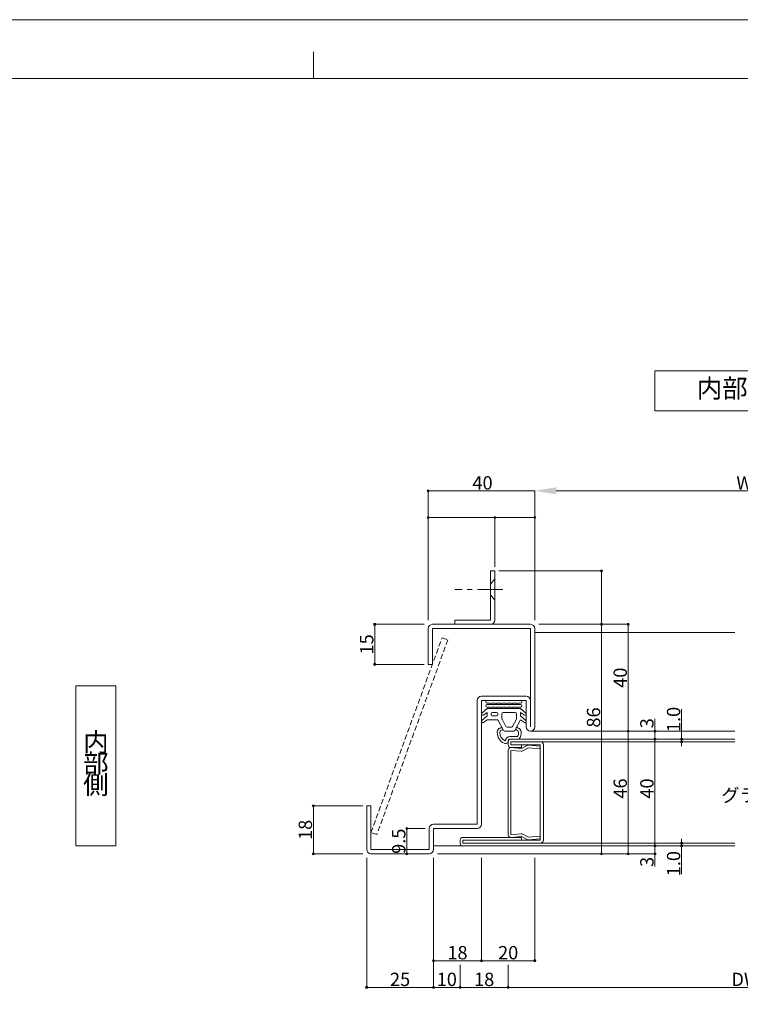
# Model space of a CAD drawing. Units: millimetres. Extents: x 0 to 841, y 0 to 594.
# Drawn here: x 315 to 585, y 225 to 594 of the extents above; entities that cross this region are included whole.
import ezdxf
from ezdxf.enums import TextEntityAlignment as Align

# ---------------------------------------------------------------- set-up
doc = ezdxf.new("R2010")
doc.units = ezdxf.units.MM
doc.header["$LTSCALE"] = 0.3
doc.linetypes.add('CENTER', pattern=[50.8, 31.75, -6.35, 6.35, -6.35])
doc.linetypes.add('HIDDEN', pattern=[9.525, 6.35, -3.175])
doc.layers.add('01_仮想線', color=251, linetype='Continuous', lineweight=13, plot=False)
for name, color, linetype, lineweight in [('02_図枠', 7, 'Continuous', 13), ('03_枠(実線)', 3, 'Continuous', 13), ('04_枠(破線)', 3, 'HIDDEN', 13), ('05_枠(一点鎖線)', 3, 'CENTER', 13), ('11_金物(実線)', 2, 'Continuous', 13), ('20_文字', 6, 'Continuous', 13)]:
    doc.layers.add(name, color=color, linetype=linetype, lineweight=lineweight)
doc.layers.add('24', color=5, linetype='Continuous')
doc.layers.add('25', color=30, linetype='Continuous')
doc.styles.get("Standard").update_dxf_attribs({"font": 'arial.ttf'})
doc.styles.add('文字', font='romans.shx', dxfattribs={"width": 0.7, "bigfont": 'extfont2.shx'})
doc.dimstyles.get("Standard").update_dxf_attribs({"dimtxt": 0.18, "dimasz": 0.18, "dimexe": 0.18, "dimexo": 0.0625, "dimgap": 0.09, "dimtad": 0, "dimtih": 1, "dimtoh": 1, "dimdec": 4, "dimzin": 0, "dimdsep": 46, "dimtxsty": 'Standard', "dimcen": 0.09, "dimadec": 0, "dimazin": 0, "dimtfac": 1, "dimtdec": 4, "dimtofl": 0, "dimtmove": 0, "dimatfit": 3, "dimfxl": 1, "dimtolj": 1, "dimtzin": 0, "dimarcsym": 0})

# ---------------------------------------------------------------- blocks, each defined once
blk = doc.blocks.new('_Origin2')
at = {"color": 0, "linetype": 'ByBlock', "lineweight": -2}
blk.add_line((-0.5, 0), (-1, 0), dxfattribs=at)
for radius in [0.5, 0.25]:
    blk.add_circle((0, 0), radius, dxfattribs=at)
blk = doc.blocks.new('*D54')
at = {"color": 1, "linetype": 'Continuous', "lineweight": 13, "transparency": 16777216}
for p, q in [((466.5, 367.5), (448, 367.5)), ((448, 366.7), (448, 353.3)), ((466.5, 352.5), (448, 352.5))]:
    blk.add_line(p, q, dxfattribs=at)
at = {"layer": 'Defpoints', "color": 0, "linetype": 'Continuous', "transparency": 16777216}
for p in [(468, 367.5), (448, 352.5), (468, 352.5)]:
    blk.add_point(p, dxfattribs=at)
at = {"color": 1, "linetype": 'Continuous', "lineweight": 13, "transparency": 16777216, "xscale": 0.8, "yscale": 0.8, "zscale": 0.8}
for p, rotation in [((448, 367.5), 90), ((448, 352.5), 270)]:
    blk.add_blockref('_Origin2', p, dxfattribs=dict(at, rotation=rotation))
at = {"color": 3, "linetype": 'Continuous', "lineweight": 13, "transparency": 16777216, "insert": (445, 360), "char_height": 5, "attachment_point": 5, "rotation": 90, "style": '文字'}
blk.add_mtext('\\A1;15', dxfattribs=at)
blk = doc.blocks.new('*D55')
at = {"color": 1, "linetype": 'Continuous', "lineweight": 13, "transparency": 16777216}
for p, q in [((443.5, 299.5), (425, 299.5)), ((425, 298.7), (425, 282.3)), ((443.5, 281.5), (425, 281.5))]:
    blk.add_line(p, q, dxfattribs=at)
at = {"layer": 'Defpoints', "color": 0, "linetype": 'Continuous', "transparency": 16777216}
for p in [(445, 299.5), (425, 281.5), (445, 281.5)]:
    blk.add_point(p, dxfattribs=at)
at = {"color": 1, "linetype": 'Continuous', "lineweight": 13, "transparency": 16777216, "xscale": 0.8, "yscale": 0.8, "zscale": 0.8}
for p, rotation in [((425, 299.5), 90), ((425, 281.5), 270)]:
    blk.add_blockref('_Origin2', p, dxfattribs=dict(at, rotation=rotation))
at = {"color": 3, "linetype": 'Continuous', "lineweight": 13, "transparency": 16777216, "insert": (422, 290.5), "char_height": 5, "attachment_point": 5, "rotation": 90, "style": '文字'}
blk.add_mtext('\\A1;18', dxfattribs=at)
blk = doc.blocks.new('*D58')
at = {"color": 1, "linetype": 'Continuous', "lineweight": 13, "transparency": 16777216}
for p, q in [((468, 369), (468, 407.5)), ((468.8, 407.5), (492.2, 407.5)), ((493, 389), (493, 407.5))]:
    blk.add_line(p, q, dxfattribs=at)
at = {"layer": 'Defpoints', "color": 0, "linetype": 'Continuous', "transparency": 16777216}
for p in [(493, 407.5), (493, 387.5), (468, 367.5)]:
    blk.add_point(p, dxfattribs=at)
at = {"color": 1, "linetype": 'Continuous', "lineweight": 13, "transparency": 16777216, "xscale": 0.8, "yscale": 0.8, "zscale": 0.8, "rotation": 180}
blk.add_blockref('_Origin2', (468, 407.5), dxfattribs=at)
at = {"color": 1, "linetype": 'Continuous', "lineweight": 13, "transparency": 16777216, "xscale": 0.8, "yscale": 0.8, "zscale": 0.8}
blk.add_blockref('_Origin2', (493, 407.5), dxfattribs=at)
blk = doc.blocks.new('*D59')
at = {"color": 1, "linetype": 'Continuous', "lineweight": 13, "transparency": 16777216}
for p, q in [((493, 389), (493, 407.5)), ((493.8, 407.5), (507.2, 407.5)), ((508, 369), (508, 407.5))]:
    blk.add_line(p, q, dxfattribs=at)
at = {"layer": 'Defpoints', "color": 0, "linetype": 'Continuous', "transparency": 16777216}
for p in [(508, 407.5), (493, 387.5), (508, 367.5)]:
    blk.add_point(p, dxfattribs=at)
at = {"color": 1, "linetype": 'Continuous', "lineweight": 13, "transparency": 16777216, "xscale": 0.8, "yscale": 0.8, "zscale": 0.8, "rotation": 180}
blk.add_blockref('_Origin2', (493, 407.5), dxfattribs=at)
at = {"color": 1, "linetype": 'Continuous', "lineweight": 13, "transparency": 16777216, "xscale": 0.8, "yscale": 0.8, "zscale": 0.8}
blk.add_blockref('_Origin2', (508, 407.5), dxfattribs=at)
blk = doc.blocks.new('*D60')
at = {"color": 1, "linetype": 'Continuous', "lineweight": 13, "transparency": 16777216}
for p, q in [((468, 369), (468, 417.5)), ((468.8, 417.5), (508, 417.5)), ((508, 369), (508, 417.5))]:
    blk.add_line(p, q, dxfattribs=at)
at = {"layer": 'Defpoints', "color": 0, "linetype": 'Continuous', "transparency": 16777216}
for p in [(508, 417.5), (468, 367.5), (508, 367.5)]:
    blk.add_point(p, dxfattribs=at)
at = {"color": 1, "linetype": 'Continuous', "lineweight": 13, "transparency": 16777216, "xscale": 0.8, "yscale": 0.8, "zscale": 0.8, "rotation": 180}
blk.add_blockref('_Origin2', (468, 417.5), dxfattribs=at)
at = {"color": 3, "linetype": 'Continuous', "lineweight": 13, "transparency": 16777216, "insert": (488.4, 420.5), "char_height": 5, "attachment_point": 5, "style": '文字'}
blk.add_mtext('\\A1;40', dxfattribs=at)
blk = doc.blocks.new('_None')
blk = doc.blocks.new('*D61')
at = {"color": 1, "linetype": 'Continuous', "lineweight": 13, "transparency": 16777216}
for p, q in [((508, 369), (508, 417.5)), ((516, 417.5), (657, 417.5)), ((665, 369), (665, 417.5))]:
    blk.add_line(p, q, dxfattribs=at)
at = {"color": 1, "linetype": 'Continuous', "transparency": 16777216}
for points in [[(516, 418.83), (516, 416.17), (508, 417.5)], [(657, 418.83), (657, 416.17), (665, 417.5)]]:
    blk.add_solid(points, dxfattribs=at)
at = {"layer": 'Defpoints', "color": 0, "linetype": 'Continuous', "transparency": 16777216}
for p in [(665, 417.5), (508, 367.5), (665, 367.5)]:
    blk.add_point(p, dxfattribs=at)
at = {"color": 3, "linetype": 'Continuous', "lineweight": 13, "transparency": 16777216, "insert": (586.5, 420.5), "char_height": 5, "attachment_point": 5, "style": '文字'}
blk.add_mtext('\\A1;W', dxfattribs=at)
blk = doc.blocks.new('*D65')
at = {"color": 1, "linetype": 'Continuous', "lineweight": 13, "transparency": 16777216}
for p, q in [((470, 280), (470, 241.5)), ((488, 280), (488, 241.5)), ((470.8, 241.5), (487.2, 241.5))]:
    blk.add_line(p, q, dxfattribs=at)
at = {"layer": 'Defpoints', "color": 0, "linetype": 'Continuous', "transparency": 16777216}
for p in [(470, 281.5), (488, 281.5), (488, 241.5)]:
    blk.add_point(p, dxfattribs=at)
at = {"color": 1, "linetype": 'Continuous', "lineweight": 13, "transparency": 16777216, "xscale": 0.8, "yscale": 0.8, "zscale": 0.8, "rotation": 180}
blk.add_blockref('_Origin2', (470, 241.5), dxfattribs=at)
at = {"color": 1, "linetype": 'Continuous', "lineweight": 13, "transparency": 16777216, "xscale": 0.8, "yscale": 0.8, "zscale": 0.8}
blk.add_blockref('_Origin2', (488, 241.5), dxfattribs=at)
at = {"color": 3, "linetype": 'Continuous', "lineweight": 13, "transparency": 16777216, "insert": (479, 244.5), "char_height": 5, "attachment_point": 5, "style": '文字'}
blk.add_mtext('\\A1;18', dxfattribs=at)
blk = doc.blocks.new('*D67')
at = {"color": 1, "linetype": 'Continuous', "lineweight": 13, "transparency": 16777216}
for p, q in [((445, 280), (445, 231.5)), ((470, 280), (470, 231.5)), ((445.8, 231.5), (469.2, 231.5))]:
    blk.add_line(p, q, dxfattribs=at)
at = {"layer": 'Defpoints', "color": 0, "linetype": 'Continuous', "transparency": 16777216}
for p in [(445, 281.5), (470, 281.5), (470, 231.5)]:
    blk.add_point(p, dxfattribs=at)
at = {"color": 1, "linetype": 'Continuous', "lineweight": 13, "transparency": 16777216, "xscale": 0.8, "yscale": 0.8, "zscale": 0.8, "rotation": 180}
blk.add_blockref('_Origin2', (445, 231.5), dxfattribs=at)
at = {"color": 1, "linetype": 'Continuous', "lineweight": 13, "transparency": 16777216, "xscale": 0.8, "yscale": 0.8, "zscale": 0.8}
blk.add_blockref('_Origin2', (470, 231.5), dxfattribs=at)
at = {"color": 3, "linetype": 'Continuous', "lineweight": 13, "transparency": 16777216, "insert": (457.5, 234.5), "char_height": 5, "attachment_point": 5, "style": '文字'}
blk.add_mtext('\\A1;25', dxfattribs=at)
blk = doc.blocks.new('*D68')
at = {"color": 1, "linetype": 'Continuous', "lineweight": 13, "transparency": 16777216}
for p, q in [((470, 270), (470, 231.5)), ((480, 240), (480, 231.5)), ((470.8, 231.5), (479.2, 231.5))]:
    blk.add_line(p, q, dxfattribs=at)
at = {"layer": 'Defpoints', "color": 0, "linetype": 'Continuous', "transparency": 16777216}
for p in [(470, 271.5), (480, 241.5), (480, 231.5)]:
    blk.add_point(p, dxfattribs=at)
at = {"color": 1, "linetype": 'Continuous', "lineweight": 13, "transparency": 16777216, "xscale": 0.8, "yscale": 0.8, "zscale": 0.8, "rotation": 180}
blk.add_blockref('_Origin2', (470, 231.5), dxfattribs=at)
at = {"color": 1, "linetype": 'Continuous', "lineweight": 13, "transparency": 16777216, "xscale": 0.8, "yscale": 0.8, "zscale": 0.8}
blk.add_blockref('_Origin2', (480, 231.5), dxfattribs=at)
at = {"color": 3, "linetype": 'Continuous', "lineweight": 13, "transparency": 16777216, "insert": (475, 234.5), "char_height": 5, "attachment_point": 5, "style": '文字'}
blk.add_mtext('\\A1;10', dxfattribs=at)
blk = doc.blocks.new('*D69')
at = {"color": 1, "linetype": 'Continuous', "lineweight": 13, "transparency": 16777216}
for p, q in [((498, 240), (498, 231.5)), ((676, 240), (676, 231.5)), ((498.8, 231.5), (675.2, 231.5))]:
    blk.add_line(p, q, dxfattribs=at)
at = {"layer": 'Defpoints', "color": 0, "linetype": 'Continuous', "transparency": 16777216}
for p in [(498, 241.5), (676, 241.5), (676, 231.5)]:
    blk.add_point(p, dxfattribs=at)
at = {"color": 1, "linetype": 'Continuous', "lineweight": 13, "transparency": 16777216, "xscale": 0.8, "yscale": 0.8, "zscale": 0.8, "rotation": 180}
blk.add_blockref('_Origin2', (498, 231.5), dxfattribs=at)
at = {"color": 1, "linetype": 'Continuous', "lineweight": 13, "transparency": 16777216, "xscale": 0.8, "yscale": 0.8, "zscale": 0.8}
blk.add_blockref('_Origin2', (676, 231.5), dxfattribs=at)
at = {"color": 3, "linetype": 'Continuous', "lineweight": 13, "transparency": 16777216, "insert": (587, 234.5), "char_height": 5, "attachment_point": 5, "style": '文字'}
blk.add_mtext('\\A1;DW', dxfattribs=at)
blk = doc.blocks.new('*D72')
at = {"color": 1, "linetype": 'Continuous', "lineweight": 13, "transparency": 16777216}
for p, q in [((563, 325.3), (563, 335.78)), ((571.5, 324.5), (563, 324.5)), ((563, 323.5), (563, 324.5)), ((571.5, 323.5), (563, 323.5)), ((563, 322.7), (563, 321.9))]:
    blk.add_line(p, q, dxfattribs=at)
at = {"layer": 'Defpoints', "color": 0, "linetype": 'Continuous', "transparency": 16777216}
for p in [(563, 323.5), (573, 324.5), (573, 323.5)]:
    blk.add_point(p, dxfattribs=at)
at = {"color": 1, "linetype": 'Continuous', "lineweight": 13, "transparency": 16777216, "xscale": 0.8, "yscale": 0.8, "zscale": 0.8}
for p, rotation in [((563, 324.5), 270), ((563, 323.5), 90)]:
    blk.add_blockref('_Origin2', p, dxfattribs=dict(at, rotation=rotation))
at = {"color": 3, "linetype": 'Continuous', "lineweight": 13, "transparency": 16777216, "insert": (560, 331.87), "char_height": 5, "attachment_point": 5, "rotation": 90, "style": '文字'}
blk.add_mtext('\\A1;1.0', dxfattribs=at)
blk = doc.blocks.new('*D73')
at = {"color": 1, "linetype": 'Continuous', "lineweight": 13, "transparency": 16777216}
for p, q in [((563, 286.3), (563, 287.1)), ((571.5, 285.5), (563, 285.5)), ((563, 285.5), (563, 284.5)), ((571.5, 284.5), (563, 284.5)), ((563, 283.7), (563, 273.93))]:
    blk.add_line(p, q, dxfattribs=at)
at = {"layer": 'Defpoints', "color": 0, "linetype": 'Continuous', "transparency": 16777216}
for p in [(563, 284.5), (573, 285.5), (573, 284.5)]:
    blk.add_point(p, dxfattribs=at)
at = {"color": 1, "linetype": 'Continuous', "lineweight": 13, "transparency": 16777216, "xscale": 0.8, "yscale": 0.8, "zscale": 0.8}
for p, rotation in [((563, 285.5), 270), ((563, 284.5), 90)]:
    blk.add_blockref('_Origin2', p, dxfattribs=dict(at, rotation=rotation))
at = {"color": 3, "linetype": 'Continuous', "lineweight": 13, "transparency": 16777216, "insert": (560, 277.85), "char_height": 5, "attachment_point": 5, "rotation": 90, "style": '文字'}
blk.add_mtext('\\A1;1.0', dxfattribs=at)
blk = doc.blocks.new('*D74')
at = {"color": 1, "linetype": 'Continuous', "lineweight": 13, "transparency": 16777216}
for p, q in [((491.5, 284.5), (553, 284.5)), ((471.5, 281.5), (553, 281.5)), ((553, 283.7), (553, 282.3)), ((553, 281.5), (553, 276.84))]:
    blk.add_line(p, q, dxfattribs=at)
at = {"layer": 'Defpoints', "color": 0, "linetype": 'Continuous', "transparency": 16777216}
for p in [(490, 284.5), (470, 281.5), (553, 281.5)]:
    blk.add_point(p, dxfattribs=at)
at = {"color": 1, "linetype": 'Continuous', "lineweight": 13, "transparency": 16777216, "xscale": 0.8, "yscale": 0.8, "zscale": 0.8}
for p, rotation in [((553, 284.5), 90), ((553, 281.5), 270)]:
    blk.add_blockref('_Origin2', p, dxfattribs=dict(at, rotation=rotation))
at = {"color": 3, "linetype": 'Continuous', "lineweight": 13, "transparency": 16777216, "insert": (550, 278.51), "char_height": 5, "attachment_point": 5, "rotation": 90, "style": '文字'}
blk.add_mtext('\\A1;3', dxfattribs=at)
blk = doc.blocks.new('*D75')
at = {"color": 1, "linetype": 'Continuous', "lineweight": 13, "transparency": 16777216}
for p, q in [((503.06, 324.5), (553, 324.5)), ((553, 323.7), (553, 285.3)), ((500.43, 284.5), (553, 284.5))]:
    blk.add_line(p, q, dxfattribs=at)
at = {"layer": 'Defpoints', "color": 0, "linetype": 'Continuous', "transparency": 16777216}
for p in [(501.56, 324.5), (498.93, 284.5), (553, 284.5)]:
    blk.add_point(p, dxfattribs=at)
at = {"color": 1, "linetype": 'Continuous', "lineweight": 13, "transparency": 16777216, "xscale": 0.8, "yscale": 0.8, "zscale": 0.8}
for p, rotation in [((553, 324.5), 90), ((553, 284.5), 270)]:
    blk.add_blockref('_Origin2', p, dxfattribs=dict(at, rotation=rotation))
at = {"color": 3, "linetype": 'Continuous', "lineweight": 13, "transparency": 16777216, "insert": (550, 306), "char_height": 5, "attachment_point": 5, "rotation": 90, "style": '文字'}
blk.add_mtext('\\A1;40', dxfattribs=at)
blk = doc.blocks.new('*D76')
at = {"color": 1, "linetype": 'Continuous', "lineweight": 13, "transparency": 16777216}
for p, q in [((507.9, 327.5), (543, 327.5)), ((543, 326.7), (543, 282.3)), ((471.5, 281.5), (543, 281.5))]:
    blk.add_line(p, q, dxfattribs=at)
at = {"layer": 'Defpoints', "color": 0, "linetype": 'Continuous', "transparency": 16777216}
for p in [(506.4, 327.5), (470, 281.5), (543, 281.5)]:
    blk.add_point(p, dxfattribs=at)
at = {"color": 1, "linetype": 'Continuous', "lineweight": 13, "transparency": 16777216, "xscale": 0.8, "yscale": 0.8, "zscale": 0.8}
for p, rotation in [((543, 327.5), 90), ((543, 281.5), 270)]:
    blk.add_blockref('_Origin2', p, dxfattribs=dict(at, rotation=rotation))
at = {"color": 3, "linetype": 'Continuous', "lineweight": 13, "transparency": 16777216, "insert": (540, 306), "char_height": 5, "attachment_point": 5, "rotation": 90, "style": '文字'}
blk.add_mtext('\\A1;46', dxfattribs=at)
blk = doc.blocks.new('*D77')
at = {"color": 1, "linetype": 'Continuous', "lineweight": 13, "transparency": 16777216}
for p, q in [((509.5, 367.5), (543, 367.5)), ((543, 366.7), (543, 328.3)), ((507.9, 327.5), (543, 327.5))]:
    blk.add_line(p, q, dxfattribs=at)
at = {"layer": 'Defpoints', "color": 0, "linetype": 'Continuous', "transparency": 16777216}
for p in [(508, 367.5), (506.4, 327.5), (543, 327.5)]:
    blk.add_point(p, dxfattribs=at)
at = {"color": 1, "linetype": 'Continuous', "lineweight": 13, "transparency": 16777216, "xscale": 0.8, "yscale": 0.8, "zscale": 0.8}
for p, rotation in [((543, 367.5), 90), ((543, 327.5), 270)]:
    blk.add_blockref('_Origin2', p, dxfattribs=dict(at, rotation=rotation))
at = {"color": 3, "linetype": 'Continuous', "lineweight": 13, "transparency": 16777216, "insert": (540, 347.5), "char_height": 5, "attachment_point": 5, "rotation": 90, "style": '文字'}
blk.add_mtext('\\A1;40', dxfattribs=at)
blk = doc.blocks.new('*D78')
at = {"color": 1, "linetype": 'Continuous', "lineweight": 13, "transparency": 16777216}
for p, q in [((509.5, 367.5), (533, 367.5)), ((533, 366.7), (533, 282.3)), ((471.5, 281.5), (533, 281.5))]:
    blk.add_line(p, q, dxfattribs=at)
at = {"layer": 'Defpoints', "color": 0, "linetype": 'Continuous', "transparency": 16777216}
for p in [(508, 367.5), (470, 281.5), (533, 281.5)]:
    blk.add_point(p, dxfattribs=at)
at = {"color": 1, "linetype": 'Continuous', "lineweight": 13, "transparency": 16777216, "xscale": 0.8, "yscale": 0.8, "zscale": 0.8}
for p, rotation in [((533, 367.5), 90), ((533, 281.5), 270)]:
    blk.add_blockref('_Origin2', p, dxfattribs=dict(at, rotation=rotation))
at = {"color": 3, "linetype": 'Continuous', "lineweight": 13, "transparency": 16777216, "insert": (530, 332.61), "char_height": 5, "attachment_point": 5, "rotation": 90, "style": '文字'}
blk.add_mtext('\\A1;86', dxfattribs=at)
blk = doc.blocks.new('*D79')
at = {"color": 1, "linetype": 'Continuous', "lineweight": 13, "transparency": 16777216}
for p, q in [((494.5, 387.5), (533, 387.5)), ((533, 386.7), (533, 368.3)), ((509.5, 367.5), (533, 367.5))]:
    blk.add_line(p, q, dxfattribs=at)
at = {"layer": 'Defpoints', "color": 0, "linetype": 'Continuous', "transparency": 16777216}
for p in [(493, 387.5), (508, 367.5), (533, 367.5)]:
    blk.add_point(p, dxfattribs=at)
at = {"color": 1, "linetype": 'Continuous', "lineweight": 13, "transparency": 16777216, "xscale": 0.8, "yscale": 0.8, "zscale": 0.8}
for p, rotation in [((533, 387.5), 90), ((533, 367.5), 270)]:
    blk.add_blockref('_Origin2', p, dxfattribs=dict(at, rotation=rotation))
at = {"color": 3, "linetype": 'Continuous', "lineweight": 13, "transparency": 16777216, "insert": (530, 377.5), "char_height": 5, "attachment_point": 5, "rotation": 90, "style": '文字'}
blk.add_mtext('\\A1;\u3000', dxfattribs=at)
blk = doc.blocks.new('*D18')
at = {"color": 1, "linetype": 'Continuous', "lineweight": 13, "transparency": 16777216}
for p, q in [((480, 240), (480, 231.5)), ((498, 240), (498, 231.5)), ((480.8, 231.5), (497.2, 231.5))]:
    blk.add_line(p, q, dxfattribs=at)
at = {"layer": 'Defpoints', "color": 0, "linetype": 'Continuous', "transparency": 16777216}
for p in [(480, 241.5), (498, 241.5), (498, 231.5)]:
    blk.add_point(p, dxfattribs=at)
at = {"color": 1, "linetype": 'Continuous', "lineweight": 13, "transparency": 16777216, "xscale": 0.8, "yscale": 0.8, "zscale": 0.8, "rotation": 180}
blk.add_blockref('_Origin2', (480, 231.5), dxfattribs=at)
at = {"color": 1, "linetype": 'Continuous', "lineweight": 13, "transparency": 16777216, "xscale": 0.8, "yscale": 0.8, "zscale": 0.8}
blk.add_blockref('_Origin2', (498, 231.5), dxfattribs=at)
at = {"color": 3, "linetype": 'Continuous', "lineweight": 13, "transparency": 16777216, "insert": (489, 234.5), "char_height": 5, "attachment_point": 5, "style": '文字'}
blk.add_mtext('\\A1;18', dxfattribs=at)
blk = doc.blocks.new('*D19')
at = {"color": 1, "linetype": 'Continuous', "lineweight": 13, "transparency": 16777216}
for p, q in [((488, 280), (488, 241.5)), ((508, 280), (508, 241.5)), ((488.8, 241.5), (507.2, 241.5))]:
    blk.add_line(p, q, dxfattribs=at)
at = {"layer": 'Defpoints', "color": 0, "linetype": 'Continuous', "transparency": 16777216}
for p in [(488, 281.5), (508, 281.5), (508, 241.5)]:
    blk.add_point(p, dxfattribs=at)
at = {"color": 1, "linetype": 'Continuous', "lineweight": 13, "transparency": 16777216, "xscale": 0.8, "yscale": 0.8, "zscale": 0.8, "rotation": 180}
blk.add_blockref('_Origin2', (488, 241.5), dxfattribs=at)
at = {"color": 1, "linetype": 'Continuous', "lineweight": 13, "transparency": 16777216, "xscale": 0.8, "yscale": 0.8, "zscale": 0.8}
blk.add_blockref('_Origin2', (508, 241.5), dxfattribs=at)
at = {"color": 3, "linetype": 'Continuous', "lineweight": 13, "transparency": 16777216, "insert": (498, 244.5), "char_height": 5, "attachment_point": 5, "style": '文字'}
blk.add_mtext('\\A1;20', dxfattribs=at)
blk = doc.blocks.new('*D20')
at = {"color": 1, "linetype": 'Continuous', "lineweight": 13, "transparency": 16777216}
for p, q in [((553, 327.5), (553, 332.1)), ((507.9, 327.5), (553, 327.5)), ((553, 325.3), (553, 326.7)), ((500.1, 324.5), (553, 324.5))]:
    blk.add_line(p, q, dxfattribs=at)
at = {"layer": 'Defpoints', "color": 0, "linetype": 'Continuous', "transparency": 16777216}
for p in [(506.4, 327.5), (498.6, 324.5), (553, 324.5)]:
    blk.add_point(p, dxfattribs=at)
at = {"color": 1, "linetype": 'Continuous', "lineweight": 13, "transparency": 16777216, "xscale": 0.8, "yscale": 0.8, "zscale": 0.8}
for p, rotation in [((553, 327.5), 90), ((553, 324.5), 270)]:
    blk.add_blockref('_Origin2', p, dxfattribs=dict(at, rotation=rotation))
at = {"color": 3, "linetype": 'Continuous', "lineweight": 13, "transparency": 16777216, "insert": (550, 330.44), "char_height": 5, "attachment_point": 5, "rotation": 90, "style": '文字'}
blk.add_mtext('\\A1;3', dxfattribs=at)
blk = doc.blocks.new('*D86')
at = {"color": 1, "linetype": 'Continuous', "lineweight": 13, "transparency": 16777216}
for p, q in [((466.9, 291), (460, 291)), ((460, 290.2), (460, 282.3)), ((466.9, 281.5), (460, 281.5))]:
    blk.add_line(p, q, dxfattribs=at)
at = {"layer": 'Defpoints', "color": 0, "linetype": 'Continuous', "transparency": 16777216}
for p in [(468.4, 291), (460, 281.5), (468.4, 281.5)]:
    blk.add_point(p, dxfattribs=at)
at = {"color": 1, "linetype": 'Continuous', "lineweight": 13, "transparency": 16777216, "xscale": 0.8, "yscale": 0.8, "zscale": 0.8}
for p, rotation in [((460, 291), 90), ((460, 281.5), 270)]:
    blk.add_blockref('_Origin2', p, dxfattribs=dict(at, rotation=rotation))
at = {"color": 3, "linetype": 'Continuous', "lineweight": 13, "transparency": 16777216, "insert": (457, 286.25), "char_height": 5, "attachment_point": 5, "rotation": 90, "style": '文字'}
blk.add_mtext('\\A1;9.5', dxfattribs=at)

msp = doc.modelspace()

# ---------------------------------------------------------------- linework, layer by layer
at = {"layer": '01_仮想線'}
msp.add_lwpolyline([(841, 0), (841, 594), (0, 594), (0, 0)], close=True, dxfattribs=at)
at = {"layer": '02_図枠'}
for p, q in [((425, 572), (425, 582)), ((810, 572), (40, 572))]:
    msp.add_line(p, q, dxfattribs=at)
at = {"layer": '03_枠(実線)', "linetype": 'ByBlock'}
for p, q in [((491.4, 369.1), (491.4, 387.5)), ((491.4, 387.5), (493, 387.5)), ((493, 369.1), (493, 387.5)), ((491.4, 382.5), (493, 384.5)), ((491.4, 378.5), (493, 376.5)), ((478, 369.1), (491.4, 369.1)), ((478, 369.1), (478, 367.5)), ((468, 352.5), (468, 365.9)), ((469.6, 367.5), (506.4, 367.5)), ((469.6, 352.5), (469.6, 365.9)), ((469.6, 365.9), (506.4, 365.9)), ((478, 367.5), (491.4, 367.5)), ((506.4, 365.9), (506.4, 329.1)), ((508, 365.9), (508, 329.1)), ((469.6, 362.5), (469.6, 352.5)), ((508, 364.5), (583, 364.5)), ((469.6, 352.5), (468, 352.5)), ((504.8, 340.6), (488, 340.6)), ((486.4, 339), (486.4, 292.6)), ((504.8, 339), (488, 339)), ((488, 339), (488, 292.6)), ((506.4, 327.5), (583, 327.5)), ((445, 299.5), (446.6, 299.5)), ((445, 299.5), (445, 283.1)), ((446.6, 283.1), (446.6, 299.5)), ((486.4, 292.6), (470, 292.6)), ((468.4, 291), (468.4, 283.1)), ((470, 283.1), (470, 291)), ((470, 291), (486.4, 291)), ((470, 284.5), (583, 284.5)), ((468.4, 283.1), (446.6, 283.1)), ((446.6, 281.5), (468.4, 281.5))]:
    msp.add_line(p, q, dxfattribs=at)
at = {"layer": '03_枠(実線)'}
msp.add_line((504.8, 329.1), (504.8, 339), dxfattribs=at)
at = {"layer": '03_枠(実線)', "linetype": 'ByBlock'}
for centre, start, end in [((491.4, 369.1), 270, 0), ((469.6, 365.9), 90, 180), ((506.4, 365.9), 0, 90), ((488, 339), 90, 180), ((504.8, 339), 0, 90), ((506.4, 329.1), 270, 0), ((470, 291), 90, 180), ((486.4, 292.6), 270, 0), ((446.6, 283.1), 180, 270), ((468.4, 283.1), 270, 0)]:
    msp.add_arc(centre, 1.6, start, end, dxfattribs=at)
at = {"layer": '03_枠(実線)'}
msp.add_arc((506.4, 329.1), 1.6, 180, 270, dxfattribs=at)
at = {"layer": '04_枠(破線)'}
for p, q in [((446.6, 289.5), (473.251, 362.5)), ((475.411, 361.711), (448.761, 288.711)), ((473.251, 362.5), (475.411, 361.711)), ((473.251, 362.5), (473.251, 362.5)), ((448.761, 288.711), (446.6, 289.5))]:
    msp.add_line(p, q, dxfattribs=at)
at = {"layer": '05_枠(一点鎖線)'}
msp.add_line((496, 380.5), (478, 380.5), dxfattribs=at)
at = {"layer": '11_金物(実線)'}
for p, q in [((488.16, 334.263), (490.15, 336)), ((502.65, 339), (490.15, 339)), ((491.15, 338), (490.15, 338)), ((502.65, 337.5), (490.15, 337.5)), ((491.15, 336.5), (490.15, 336.5)), ((490.15, 336), (502.65, 336)), ((491.306, 337.566), (491.15, 338)), ((491.306, 336.066), (491.15, 336.5)), ((491.65, 338), (491.494, 337.566)), ((491.65, 336.5), (491.494, 336.066)), ((493.15, 338), (491.65, 338)), ((493.15, 336.5), (491.65, 336.5)), ((493.15, 338), (493.306, 337.566)), ((493.15, 336.5), (493.306, 336.066)), ((493.494, 337.566), (493.65, 338)), ((493.494, 336.066), (493.65, 336.5)), ((495.15, 338), (493.65, 338)), ((495.15, 336.5), (493.65, 336.5)), ((495.306, 337.566), (495.15, 338)), ((495.306, 336.066), (495.15, 336.5)), ((495.65, 338), (495.494, 337.566)), ((495.65, 336.5), (495.494, 336.066)), ((497.15, 338), (495.65, 338)), ((497.15, 336.5), (495.65, 336.5)), ((497.306, 337.566), (497.15, 338)), ((497.306, 336.066), (497.15, 336.5)), ((497.65, 338), (497.494, 337.566)), ((497.65, 336.5), (497.494, 336.066)), ((499.15, 338), (497.65, 338)), ((499.15, 336.5), (497.65, 336.5)), ((499.306, 337.566), (499.15, 338)), ((499.306, 336.066), (499.15, 336.5)), ((499.65, 338), (499.494, 337.566)), ((499.65, 336.5), (499.494, 336.066)), ((501.15, 338), (499.65, 338)), ((501.15, 336.5), (499.65, 336.5)), ((501.15, 338), (501.306, 337.566)), ((501.15, 336.5), (501.306, 336.066)), ((501.494, 337.566), (501.65, 338)), ((501.494, 336.066), (501.65, 336.5)), ((502.65, 338), (501.65, 338)), ((502.65, 336.5), (501.65, 336.5)), ((502.65, 336), (504.64, 334.263)), ((490.15, 333.2), (488.16, 331.463)), ((490.15, 334.5), (488.732, 333.526)), ((490.15, 333.2), (490.15, 334.5)), ((491.65, 333.7), (491.65, 334)), ((492.15, 334.5), (493.65, 334.5)), ((493.65, 333.2), (492.15, 333.2)), ((494.15, 334), (494.15, 333.7)), ((495.65, 332.202), (495.65, 334)), ((497.157, 329.264), (495.709, 331.966)), ((496.15, 334.5), (500.65, 334.5)), ((501.091, 331.966), (499.643, 329.264)), ((501.15, 334), (501.15, 332.202)), ((504.068, 333.526), (502.65, 334.5)), ((502.65, 334.5), (502.65, 333.2)), ((504.64, 331.463), (502.65, 333.2)), ((490.15, 331.7), (488.732, 330.726)), ((494.15, 331.7), (490.15, 331.7)), ((496.259, 327.764), (494.15, 331.7)), ((499.203, 329), (497.597, 329)), ((502.65, 331.7), (500.541, 327.764)), ((502.65, 331.7), (504.068, 330.726)), ((500.101, 327.5), (496.699, 327.5)), ((501.562, 325.5), (498.6, 325.5))]:
    msp.add_line(p, q, dxfattribs=at)
for centre, radius, start, end in [((490.15, 338.5), 0.5, 90, 270), ((490.15, 337), 0.5, 90, 270), ((491.4, 337.6), 0.1, 199.76582, 340.23418), ((491.4, 336.1), 0.1, 199.76582, 340.23418), ((493.4, 337.6), 0.1, 199.76582, 340.23418), ((493.4, 336.1), 0.1, 199.76582, 340.23418), ((495.4, 337.6), 0.1, 199.76582, 340.23418), ((495.4, 336.1), 0.1, 199.76582, 340.23418), ((497.4, 337.6), 0.1, 199.76582, 340.23418), ((497.4, 336.1), 0.1, 199.76582, 340.23418), ((499.4, 337.6), 0.1, 199.76582, 340.23418), ((499.4, 336.1), 0.1, 199.76582, 340.23418), ((501.4, 337.6), 0.1, 199.76582, 340.23418), ((501.4, 336.1), 0.1, 199.76582, 340.23418), ((502.65, 338.5), 0.5, 270, 90), ((502.65, 337), 0.5, 270, 90), ((488.467, 333.911), 0.467, 131.11209, 304.47428), ((492.15, 334), 0.5, 90, 180), ((492.15, 333.7), 0.5, 180, 270), ((493.65, 334), 0.5, 0, 90), ((493.65, 333.7), 0.5, 270, 0), ((496.15, 334), 0.5, 90, 180), ((496.15, 332.202), 0.5, 180, 208.17859), ((500.65, 334), 0.5, 0, 90), ((500.65, 332.202), 0.5, 331.82141, 0), ((504.333, 333.911), 0.467, 235.52572, 48.8879), ((488.467, 331.111), 0.467, 131.11209, 304.47429), ((495.9, 327), 2, 134.50572, 180), ((495.059, 327.856), 0.8, 87.39279, 134.50572), ((495.113, 329.055), 0.4, 267.39279, 28.17859), ((497.597, 329.5), 0.5, 208.17859, 270), ((499.203, 329.5), 0.5, 270, 331.82141), ((501.687, 329.055), 0.4, 151.82141, 272.60721), ((501.741, 327.856), 0.8, 45.49428, 92.60721), ((500.9, 327), 2, 360, 45.49428), ((504.333, 331.111), 0.467, 235.52571, 48.88791), ((498.4, 327), 4.5, 180, 244.63923), ((495.9, 327), 1, 75.58055, 180), ((498.4, 327), 3.5, 180, 244.63923), ((496.699, 328), 0.5, 208.21815, 270), ((498.6, 323.9), 1.6, 90, 180), ((500.101, 328), 0.5, 270, 331.78185), ((500.9, 327), 1, 0, 104.41945), ((498.4, 327), 3.5, 334.62307, 360), ((501.562, 325.5), 1, 270, 334.62307), ((498.4, 327), 4.5, 334.62307, 0), ((496.931, 323.9), 1.069, 244.63923, 360), ((496.931, 323.9), 0.0694, 244.63923, 360), ((498.6, 323.9), 0.6, 90, 180), ((498.6, 323.9), 0.6, 90, 180), ((499, 323.5), 1, 90, 180)]:
    msp.add_arc(centre, radius, start, end, dxfattribs=at)
at = {"layer": '20_文字'}
for points in [[(553, 462.5), (613, 462.5), (613, 447.5), (553, 447.5)], [(336, 284.5), (336, 344.5), (351, 344.5), (351, 284.5)]]:
    msp.add_lwpolyline(points, close=True, dxfattribs=at)
at = {"layer": '24', "color": 5, "linetype": 'Continuous', "lineweight": 13}
for p, q in [((498, 323.5), (498, 322.3)), ((583, 324.5), (499, 324.5)), ((499, 323.5), (499, 322.3)), ((583, 323.5), (499, 323.5)), ((510, 322.3), (499, 322.3)), ((503, 321.3), (499, 321.3)), ((503, 320.95), (499, 321.3)), ((503, 322.3), (503, 321.3)), ((505.065, 322.142), (503, 320.95)), ((505.565, 321.276), (503.5, 320.084)), ((509.913, 320.896), (505.565, 321.276)), ((510, 321.892), (505.652, 322.273)), ((510, 321.892), (509.913, 320.896)), ((510, 322.3), (510, 286.7)), ((511.2, 322.5), (511.2, 286.7)), ((498, 320.3), (498, 288.7)), ((499, 320.296), (499, 288.704)), ((502.913, 319.954), (499, 320.296)), ((481, 287.7), (503, 287.7)), ((502.913, 289.046), (499, 288.704)), ((503, 288.05), (499, 287.7)), ((505.065, 286.858), (503, 288.05)), ((505.565, 287.724), (503.5, 288.916)), ((509.913, 288.104), (505.565, 287.724)), ((510, 287.108), (509.913, 288.104)), ((480, 286.7), (480, 285.5)), ((481, 286.7), (510, 286.7)), ((481, 286.7), (481, 285.5)), ((481, 285.5), (583, 285.5)), ((481, 284.5), (583, 284.5)), ((503, 287.5), (503, 286.7)), ((510, 287.108), (505.652, 286.727))]:
    msp.add_line(p, q, dxfattribs=at)
for centre, radius, start, end in [((499, 322.3), 1, 180, 270), ((499, 320.3), 1, 90, 180), ((505.565, 321.276), 1, 85, 120), ((510.2, 322.5), 1, 0, 90), ((503, 320.95), 1, 265, 300), ((481, 286.7), 1, 90, 180), ((499, 288.7), 1, 180, 270), ((503, 288.05), 1, 60, 95), ((481, 285.5), 1, 180, 270), ((505.565, 287.724), 1, 240, 275), ((510, 286.7), 1.2, 270, 0)]:
    msp.add_arc(centre, radius, start, end, dxfattribs=at)
at = {"layer": '25', "color": 30, "linetype": 'Continuous', "lineweight": 15}
msp.add_line((501.562, 324.5), (498.6, 324.5), dxfattribs=at)

# ---------------------------------------------------------------- texts
at = {"layer": '20_文字', "style": '文字'}
for s, p in [('内部側', (583, 455)), ('内', (343.5, 322.5)), ('部', (343.5, 314.5)), ('側', (343.5, 306.5))]:
    msp.add_text(s, height=7, dxfattribs=at).set_placement(p, align=Align.MIDDLE)
at = {"layer": '20_文字', "insert": (605.164, 303.485), "char_height": 5, "attachment_point": 5, "style": '文字'}
msp.add_mtext_dynamic_manual_height_columns('グラスウール充填', width=33.85383, gutter_width=20, heights=[0], dxfattribs=at)

# ---------------------------------------------------------------- dimensions: what is measured, and where the dimension line sits
at = {"linetype": 'Continuous', "lineweight": 13}
for base, p1, p2, override, picture, middle in [((508, 417.5), (468, 367.5), (508, 367.5), {"dimtxt": 5, "dimasz": 0.8, "dimexe": 0, "dimexo": 1.5, "dimgap": 0.5, "dimtad": 3, "dimtih": 0, "dimtoh": 0, "dimdec": 2, "dimzin": 8, "dimtxsty": '文字', "dimblk1": 'Origin2', "dimblk2": 'None', "dimsah": 1, "dimclrd": 1, "dimclre": 1, "dimclrt": 3, "dimtfac": 0.5, "dimtdec": 2, "dimtofl": 1, "dimatfit": 2, "dimldrblk": 'Origin2', "dimtvp": 0.7, "dimtzin": 8, "dimlwd": 13, "dimlwe": 13}, '*D60', (488.4, 420.5)), ((470, 231.5), (445, 281.5), (470, 281.5), {"dimtxt": 5, "dimasz": 0.8, "dimexe": 0, "dimexo": 1.5, "dimgap": 0.5, "dimtad": 3, "dimtih": 0, "dimtoh": 0, "dimdec": 2, "dimzin": 8, "dimtxsty": '文字', "dimblk": 'Origin2', "dimclrd": 1, "dimclre": 1, "dimclrt": 3, "dimtfac": 0.5, "dimtdec": 2, "dimtofl": 1, "dimatfit": 2, "dimldrblk": 'Origin2', "dimtvp": 0.7, "dimtzin": 8, "dimlwd": 13, "dimlwe": 13}, '*D67', (457.5, 234.5)), ((488, 241.5), (470, 281.5), (488, 281.5), {"dimtxt": 5, "dimasz": 0.8, "dimexe": 0, "dimexo": 1.5, "dimgap": 0.5, "dimtad": 3, "dimtih": 0, "dimtoh": 0, "dimdec": 2, "dimzin": 8, "dimtxsty": '文字', "dimblk": 'Origin2', "dimclrd": 1, "dimclre": 1, "dimclrt": 3, "dimtfac": 0.5, "dimtdec": 2, "dimtofl": 1, "dimatfit": 2, "dimldrblk": 'Origin2', "dimtvp": 0.7, "dimtzin": 8, "dimlwd": 13, "dimlwe": 13}, '*D65', (479, 244.5)), ((508, 241.5), (488, 281.5), (508, 281.5), {"dimtxt": 5, "dimasz": 0.8, "dimexe": 0, "dimexo": 1.5, "dimgap": 0.5, "dimtad": 3, "dimtih": 0, "dimtoh": 0, "dimdec": 2, "dimzin": 8, "dimtxsty": '文字', "dimblk": 'Origin2', "dimclrd": 1, "dimclre": 1, "dimclrt": 3, "dimtfac": 0.5, "dimtdec": 2, "dimtofl": 1, "dimatfit": 2, "dimldrblk": 'Origin2', "dimtvp": 0.7, "dimtzin": 8, "dimlwd": 13, "dimlwe": 13}, '*D19', (498, 244.5)), ((480, 231.5), (470, 271.5), (480, 241.5), {"dimtxt": 5, "dimasz": 0.8, "dimexe": 0, "dimexo": 1.5, "dimgap": 0.5, "dimtad": 3, "dimtih": 0, "dimtoh": 0, "dimdec": 2, "dimzin": 8, "dimtxsty": '文字', "dimblk": 'Origin2', "dimclrd": 1, "dimclre": 1, "dimclrt": 3, "dimtfac": 0.5, "dimtdec": 2, "dimtofl": 1, "dimatfit": 2, "dimldrblk": 'Origin2', "dimtvp": 0.7, "dimtzin": 8, "dimlwd": 13, "dimlwe": 13}, '*D68', (475, 234.5)), ((498, 231.5), (480, 241.5), (498, 241.5), {"dimtxt": 5, "dimasz": 0.8, "dimexe": 0, "dimexo": 1.5, "dimgap": 0.5, "dimtad": 3, "dimtih": 0, "dimtoh": 0, "dimdec": 2, "dimzin": 8, "dimtxsty": '文字', "dimblk": 'Origin2', "dimclrd": 1, "dimclre": 1, "dimclrt": 3, "dimtfac": 0.5, "dimtdec": 2, "dimtofl": 1, "dimatfit": 2, "dimldrblk": 'Origin2', "dimtvp": 0.7, "dimtzin": 8, "dimlwd": 13, "dimlwe": 13}, '*D18', (489, 234.5))]:
    dim = msp.add_linear_dim(base=base, p1=p1, p2=p2, dimstyle='Standard', override=override, dxfattribs=at)
    dim.commit()
    dim.dimension.update_dxf_attribs({"geometry": picture, "text_midpoint": middle})
for base, p1, p2, text, override, picture, middle in [((665, 417.5), (508, 367.5), (665, 367.5), 'W', {"dimtxt": 5, "dimasz": 8, "dimexe": 0, "dimexo": 1.5, "dimgap": 0.5, "dimtad": 3, "dimtih": 0, "dimtoh": 0, "dimdec": 2, "dimzin": 8, "dimtxsty": '文字', "dimsah": 1, "dimclrd": 1, "dimclre": 1, "dimclrt": 3, "dimtfac": 0.5, "dimtdec": 2, "dimtofl": 1, "dimatfit": 2, "dimldrblk": 'Origin2', "dimtvp": 0.7, "dimtzin": 8, "dimlwd": 13, "dimlwe": 13}, '*D61', (586.5, 420.5)), ((493, 407.5), (468, 367.5), (493, 387.5), ' ', {"dimtxt": 5, "dimasz": 0.8, "dimexe": 0, "dimexo": 1.5, "dimgap": 0.5, "dimtad": 3, "dimtih": 0, "dimtoh": 0, "dimdec": 2, "dimzin": 8, "dimtxsty": '文字', "dimblk": 'Origin2', "dimclrd": 1, "dimclre": 1, "dimclrt": 3, "dimtfac": 0.5, "dimtdec": 2, "dimtofl": 1, "dimatfit": 2, "dimldrblk": 'Origin2', "dimtvp": 0.7, "dimtzin": 8, "dimlwd": 13, "dimlwe": 13}, '*D58', (480.5, 407.5)), ((508, 407.5), (493, 387.5), (508, 367.5), ' ', {"dimtxt": 5, "dimasz": 0.8, "dimexe": 0, "dimexo": 1.5, "dimgap": 0.5, "dimtad": 3, "dimtih": 0, "dimtoh": 0, "dimdec": 2, "dimzin": 8, "dimtxsty": '文字', "dimblk": 'Origin2', "dimclrd": 1, "dimclre": 1, "dimclrt": 3, "dimtfac": 0.5, "dimtdec": 2, "dimtofl": 1, "dimtmove": 1, "dimatfit": 2, "dimldrblk": 'Origin2', "dimtvp": 0.7, "dimtzin": 8, "dimlwd": 13, "dimlwe": 13}, '*D59', (500.5, 407.5)), ((676, 231.5), (498, 241.5), (676, 241.5), 'DW', {"dimtxt": 5, "dimasz": 0.8, "dimexe": 0, "dimexo": 1.5, "dimgap": 0.5, "dimtad": 3, "dimtih": 0, "dimtoh": 0, "dimdec": 2, "dimzin": 8, "dimtxsty": '文字', "dimblk": 'Origin2', "dimclrd": 1, "dimclre": 1, "dimclrt": 3, "dimtfac": 0.5, "dimtdec": 2, "dimtofl": 1, "dimatfit": 2, "dimldrblk": 'Origin2', "dimtvp": 0.7, "dimtzin": 8, "dimlwd": 13, "dimlwe": 13}, '*D69', (587, 234.5))]:
    dim = msp.add_linear_dim(base=base, p1=p1, p2=p2, text=text, dimstyle='Standard', override=override, dxfattribs=at)
    dim.commit()
    dim.dimension.update_dxf_attribs({"geometry": picture, "text_midpoint": middle})
for base, p1, p2, text, picture, middle in [((533, 367.5), (493, 387.5), (508, 367.5), '\u3000', '*D79', (533, 377.5)), ((563, 323.5), (573, 324.5), (573, 323.5), '1.0', '*D72', (563, 331.867)), ((563, 284.5), (573, 285.5), (573, 284.5), '1.0', '*D73', (563, 277.85))]:
    dim = msp.add_linear_dim(base=base, p1=p1, p2=p2, angle=90, text=text, dimstyle='Standard', override={"dimtxt": 5, "dimasz": 0.8, "dimexe": 0, "dimexo": 1.5, "dimgap": 0.5, "dimtad": 3, "dimtih": 0, "dimtoh": 0, "dimdec": 2, "dimzin": 8, "dimtxsty": '文字', "dimblk": 'Origin2', "dimclrd": 1, "dimclre": 1, "dimclrt": 3, "dimtfac": 0.5, "dimtdec": 2, "dimtofl": 1, "dimatfit": 2, "dimldrblk": 'Origin2', "dimtvp": 0.7, "dimtzin": 8, "dimlwd": 13, "dimlwe": 13}, dxfattribs=at)
    dim.commit()
    dim.dimension.update_dxf_attribs({"geometry": picture, "text_midpoint": middle, "dimtype": 160})
for base, p1, p2, picture, middle in [((448, 352.5), (468, 367.5), (468, 352.5), '*D54', (445, 360)), ((425, 281.5), (445, 299.5), (445, 281.5), '*D55', (422, 290.5))]:
    dim = msp.add_linear_dim(base=base, p1=p1, p2=p2, angle=90, dimstyle='Standard', override={"dimtxt": 5, "dimasz": 0.8, "dimexe": 0, "dimexo": 1.5, "dimgap": 0.5, "dimtad": 3, "dimtih": 0, "dimtoh": 0, "dimdec": 2, "dimzin": 8, "dimtxsty": '文字', "dimblk": 'Origin2', "dimclrd": 1, "dimclre": 1, "dimclrt": 3, "dimtfac": 0.5, "dimtdec": 2, "dimtofl": 1, "dimatfit": 2, "dimldrblk": 'Origin2', "dimtvp": 0.7, "dimtzin": 8, "dimlwd": 13, "dimlwe": 13}, dxfattribs=at)
    dim.commit()
    dim.dimension.update_dxf_attribs({"geometry": picture, "text_midpoint": middle})
for base, p1, p2, picture, middle in [((533, 281.5), (508, 367.5), (470, 281.5), '*D78', (533, 332.615)), ((543, 327.5), (508, 367.5), (506.4, 327.5), '*D77', (543, 347.5)), ((553, 324.5), (506.4, 327.5), (498.6, 324.5), '*D20', (553, 330.437)), ((543, 281.5), (506.4, 327.5), (470, 281.5), '*D76', (543, 306)), ((553, 284.5), (501.562, 324.5), (498.928, 284.5), '*D75', (553, 306)), ((460, 281.5), (468.4, 291), (468.4, 281.5), '*D86', (460, 286.25)), ((553, 281.5), (490, 284.5), (470, 281.5), '*D74', (553, 278.51))]:
    dim = msp.add_linear_dim(base=base, p1=p1, p2=p2, angle=90, dimstyle='Standard', override={"dimtxt": 5, "dimasz": 0.8, "dimexe": 0, "dimexo": 1.5, "dimgap": 0.5, "dimtad": 3, "dimtih": 0, "dimtoh": 0, "dimdec": 2, "dimzin": 8, "dimtxsty": '文字', "dimblk": 'Origin2', "dimclrd": 1, "dimclre": 1, "dimclrt": 3, "dimtfac": 0.5, "dimtdec": 2, "dimtofl": 1, "dimatfit": 2, "dimldrblk": 'Origin2', "dimtvp": 0.7, "dimtzin": 8, "dimlwd": 13, "dimlwe": 13}, dxfattribs=at)
    dim.commit()
    dim.dimension.update_dxf_attribs({"geometry": picture, "text_midpoint": middle, "dimtype": 160})

doc.saveas('drawing.dxf')
